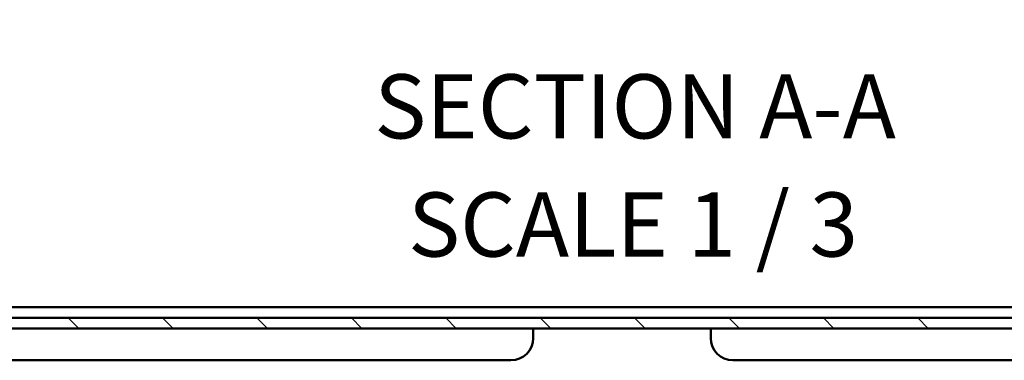
# Model space of a CAD drawing. Units: inches. Extents: x 0.05 to 2.15, y 0.02 to 1.67.
# Drawn here: x 0.25 to 0.43, y 1.38 to 1.44 of the extents above; entities that cross this region are included whole.
import ezdxf

# ---------------------------------------------------------------- set-up
doc = ezdxf.new("R2010")
doc.units = ezdxf.units.IN
doc.header["$LTSCALE"] = 0.1
doc.header["$MEASUREMENT"] = 0
for name, color, linetype, lineweight in [('Hatch (ANSI)', 7, 'Continuous', 18), ('Symbol (ANSI)', 7, 'Continuous', 25), ('Visible (ANSI)', 7, 'Continuous', 50)]:
    doc.layers.add(name, color=color, linetype=linetype, lineweight=lineweight)
doc.styles.add('Note Text (ANSI)', font='tahoma.ttf')

msp = doc.modelspace()

# ---------------------------------------------------------------- hatches: boundary and pattern name
at = {"layer": 'Hatch (ANSI)'}
h = msp.add_hatch(dxfattribs=at)
h.set_pattern_fill('ANSI31', color=256, scale=0.1, style=0)
edge = h.paths.add_edge_path()
edge.add_ellipse((0.55514, 1.39233), major_axis=(0, -0.002), ratio=1, start_angle=0, end_angle=90)
edge.add_line((0.55714, 1.39233), (0.55714, 1.58433))
edge.add_ellipse((0.55514, 1.58433), major_axis=(0.002, 0), ratio=1, start_angle=0, end_angle=90)
edge.add_line((0.55514, 1.58633), (0.16281, 1.58633))
edge.add_ellipse((0.16281, 1.58433), major_axis=(0, 0.002), ratio=1, start_angle=0, end_angle=90)
edge.add_line((0.16081, 1.58433), (0.16081, 1.39233))
edge.add_ellipse((0.16281, 1.39233), major_axis=(-0.002, 0), ratio=1, start_angle=0, end_angle=90)
edge.add_line((0.16281, 1.39033), (0.18381, 1.39033))
edge.add_line((0.18381, 1.39033), (0.18381, 1.38833))
edge.add_line((0.18381, 1.38833), (0.16281, 1.38833))
edge.add_ellipse((0.16281, 1.39233), major_axis=(0, -0.004), ratio=1, start_angle=270, end_angle=360, ccw=False)
edge.add_line((0.15881, 1.39233), (0.15881, 1.58433))
edge.add_ellipse((0.16281, 1.58433), major_axis=(-0.004, 0), ratio=1, start_angle=270, end_angle=360, ccw=False)
edge.add_line((0.16281, 1.58833), (0.55514, 1.58833))
edge.add_ellipse((0.55514, 1.58433), major_axis=(0, 0.004), ratio=1, start_angle=270, end_angle=360, ccw=False)
edge.add_line((0.55914, 1.58433), (0.55914, 1.39233))
edge.add_ellipse((0.55514, 1.39233), major_axis=(0.004, 0), ratio=1, start_angle=270, end_angle=360, ccw=False)
edge.add_line((0.55514, 1.38833), (0.53414, 1.38833))
edge.add_line((0.53414, 1.38833), (0.53414, 1.39033))
edge.add_line((0.53414, 1.39033), (0.55514, 1.39033))
h = msp.add_hatch(dxfattribs=at)
h.set_pattern_fill('ANSI31', color=256, scale=0.1, angle=90, style=0)
h.paths.add_polyline_path([(0.55704, 1.38833), (0.16111, 1.38833), (0.16111, 1.38636), (0.55704, 1.38636)])

# ---------------------------------------------------------------- linework, layer by layer
at = {"layer": 'Visible (ANSI)'}
for p, q in [((0.53364, 1.39033), (0.18431, 1.39033)), ((0.55704, 1.38833), (0.16111, 1.38833)), ((0.16111, 1.38636), (0.55704, 1.38636)), ((0.34278, 1.38636), (0.34278, 1.38456)), ((0.37603, 1.38636), (0.37603, 1.38456)), ((0.23012, 1.3804), (0.32212, 1.3804)), ((0.33862, 1.3804), (0.32212, 1.3804)), ((0.3967, 1.3804), (0.3802, 1.3804)), ((0.3967, 1.3804), (0.4887, 1.3804))]:
    msp.add_line(p, q, dxfattribs=at)
for centre, start, end in [((0.33862, 1.38456), 270, 0), ((0.3802, 1.38456), 180, 270)]:
    msp.add_arc(centre, 0.00417, start, end, dxfattribs=at)

# ---------------------------------------------------------------- texts
at = {"layer": 'Symbol (ANSI)', "char_height": 0.012, "attachment_point": 7, "style": 'Note Text (ANSI)'}
for s, insert in [('SECTION A-A', (0.31302, 1.41817)), (' SCALE 1 / 3', (0.31568, 1.39606))]:
    msp.add_mtext(s, dxfattribs=dict(at, insert=insert))

doc.saveas('drawing.dxf')
